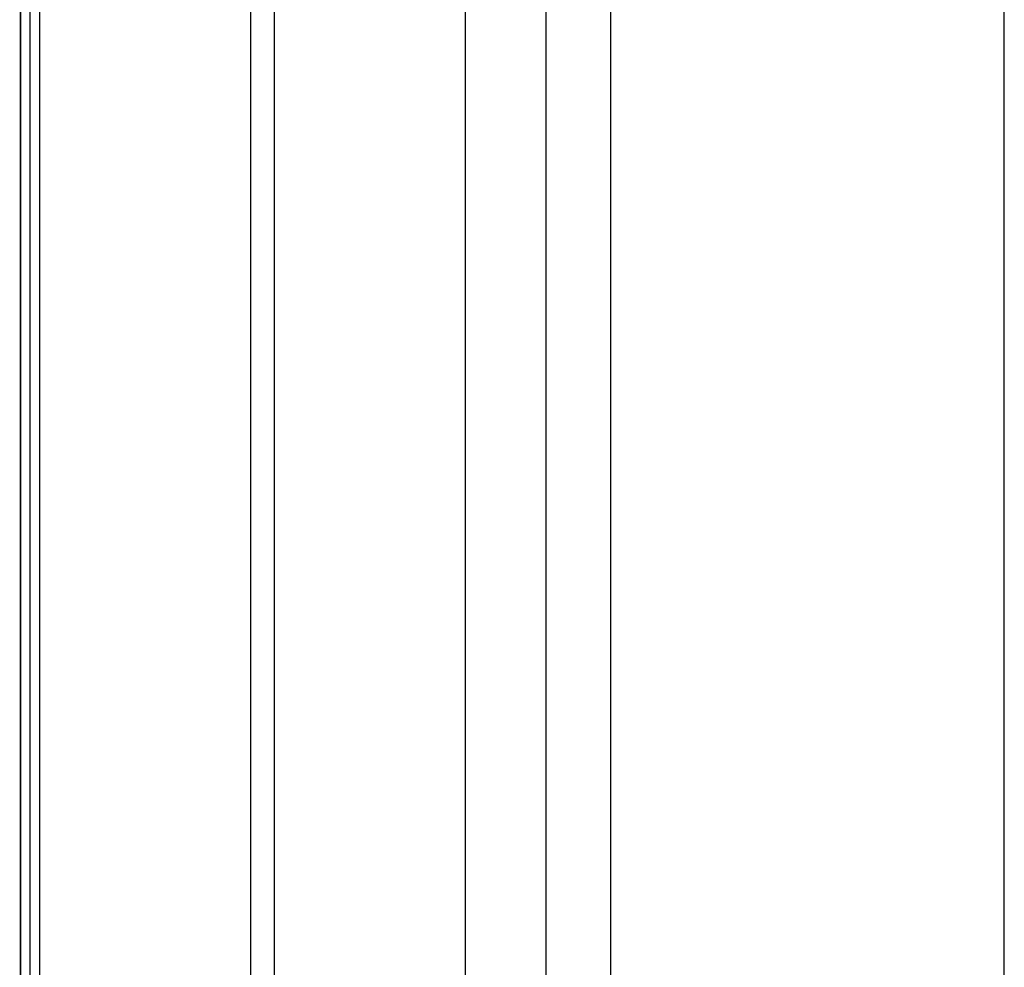
# Model space of a CAD drawing. Units: millimetres. Extents: x -307 to 300, y -48 to 817.
# Drawn here: x -281 to -265, y 403 to 418 of the extents above; entities that cross this region are included whole.
import ezdxf

# ---------------------------------------------------------------- set-up
doc = ezdxf.new("R2010")
doc.units = ezdxf.units.MM
doc.header["$MEASUREMENT"] = 0
doc.layers.add('Predefinito', color=7, linetype='Continuous', true_color=0x000000)

# ---------------------------------------------------------------- blocks, each defined once
blk = doc.blocks.new('Blocco 04')
at = {"layer": 'Predefinito'}
for p, q in [((-280.623, 627, 375.648), (-280.644, 2, 392.014)), ((-280.644, 2, 392.019), (-280.623, 627, 375.653)), ((-280.486, 627, 268.36), (-280.486, 2, 268.36)), ((-280.328, 2, 144.706), (-280.328, 627, 144.706)), ((-280.328, 2, 144.451), (-280.328, 627, 144.451)), ((-276.628, 627.052, 379.653), (-276.649, 2.079, 396.019)), ((-272.35, 627, -2.841), (-272.35, 395, -2.841)), ((-265.128, 627.052, 379.668), (-265.149, 2.079, 396.033))]:
    blk.add_line(p, q, dxfattribs=at)

msp = doc.modelspace()

# ---------------------------------------------------------------- linework, layer by layer
at = {"layer": 'Predefinito'}
for p, q in [((-276.945, 5.076, -74.228), (-277.034, 630.642, -64.433)), ((-273.621, 395, -8.597), (-273.621, 627.947, -8.597)), ((-271.326, 5.078, -75.014), (-271.326, 587.442, -65.915))]:
    msp.add_line(p, q, dxfattribs=at)

# ---------------------------------------------------------------- block references
msp.add_blockref('Blocco 04', (0, 0), dxfattribs=at)

doc.saveas('drawing.dxf')
